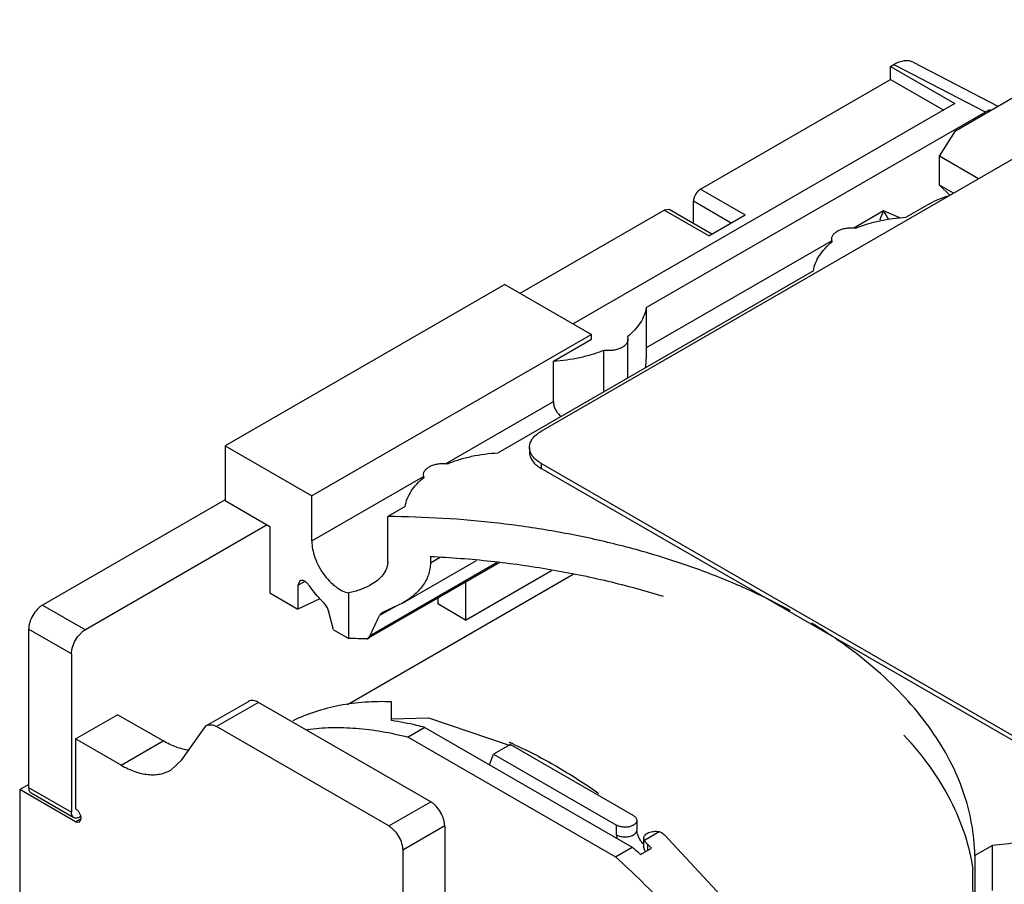
# Model space of a CAD drawing. Units: millimetres. Extents: x 7.4 to 57.5, y 19.1 to 71.5.
# Drawn here: x 7.6 to 32.5, y 49.3 to 71.1 of the extents above; entities that cross this region are included whole.
import ezdxf

# ---------------------------------------------------------------- set-up
doc = ezdxf.new("R2010")
doc.units = ezdxf.units.MM
doc.header["$LTSCALE"] = 5.89393
doc.layers.get('0').update_dxf_attribs({"linetype": 'CONTINUOUS'})

msp = doc.modelspace()

# ---------------------------------------------------------------- linework, layer by layer
at = {"color": 7, "linetype": 'Continuous'}
for p, q in [((31.255, 68.339), (36.118, 71.146)), ((29.613, 69.962), (29.697, 70.011)), ((29.697, 70.011), (32.004, 68.812)), ((30.185, 70.068), (32.324, 68.956)), ((29.613, 69.636), (29.613, 69.962)), ((29.613, 69.962), (31.239, 69.024)), ((24.805, 66.86), (29.613, 69.636)), ((29.613, 69.636), (30.956, 68.86)), ((31.239, 69.024), (21.587, 63.451)), ((23.434, 63.864), (32.003, 68.811)), ((30.85, 67.697), (31.255, 68.339)), ((20.774, 60.736), (33.148, 67.88)), ((30.85, 66.962), (30.85, 67.697)), ((31.84, 67.125), (30.85, 67.697)), ((24.805, 66.86), (25.936, 66.207)), ((30.85, 66.962), (31.11, 66.704)), ((31.204, 66.758), (30.85, 66.962)), ((24.628, 65.985), (24.628, 66.554)), ((25.582, 66.003), (24.628, 66.554)), ((30.599, 66.49), (30.01, 66.15)), ((20.244, 64.227), (23.885, 66.329)), ((24.01, 66.341), (23.885, 66.329)), ((25.017, 65.676), (23.885, 66.329)), ((25.09, 65.718), (24.01, 66.341)), ((29.436, 66.309), (28.68, 65.872)), ((29.85, 66.133), (29.436, 66.309)), ((25.017, 65.676), (25.936, 66.207)), ((28.123, 65.55), (23.434, 62.843)), ((28.136, 65.53), (28.123, 65.594)), ((28.123, 65.517), (28.123, 65.53)), ((27.66, 64.794), (19.686, 60.19)), ((19.855, 64.451), (12.784, 60.369)), ((19.855, 64.451), (22.047, 63.186)), ((23.434, 63.864), (23.434, 62.843)), ((22.047, 63.186), (14.976, 59.103)), ((21.084, 62.507), (22.047, 63.063)), ((22.047, 63.063), (22.047, 63.186)), ((22.958, 63.128), (22.971, 63.063)), ((22.971, 62.086), (22.971, 63.063)), ((22.359, 61.733), (22.359, 62.782)), ((21.084, 61.487), (21.084, 62.507)), ((18.356, 59.912), (21.084, 61.487)), ((12.784, 60.369), (12.784, 58.981)), ((12.784, 60.369), (14.976, 59.103)), ((20.481, 60.328), (20.481, 60.205)), ((20.774, 59.92), (20.774, 59.797)), ((33.856, 52.367), (20.774, 59.92)), ((33.856, 52.245), (20.774, 59.797)), ((14.976, 57.96), (17.799, 59.59)), ((17.812, 59.569), (17.799, 59.634)), ((17.799, 59.557), (17.799, 59.569)), ((14.976, 57.96), (14.976, 59.103)), ((12.784, 59.005), (8.166, 56.339)), ((12.784, 58.981), (13.915, 58.328)), ((17.337, 58.833), (16.894, 58.577)), ((16.894, 57.434), (16.894, 58.577)), ((13.844, 58.368), (9.248, 55.715)), ((13.915, 58.328), (13.915, 56.646)), ((17.975, 57.569), (17.975, 57.406)), ((17.975, 57.406), (18.221, 57.547)), ((16.427, 55.516), (19.718, 57.416)), ((16.449, 55.567), (19.66, 57.421)), ((17.271, 56.39), (19.136, 57.467)), ((15.877, 53.826), (21.584, 57.121)), ((18.865, 55.96), (21.038, 57.214)), ((14.674, 56.952), (14.622, 56.838)), ((14.795, 56.937), (14.622, 56.838)), ((14.622, 56.838), (14.622, 56.237)), ((18.865, 56.923), (18.865, 55.96)), ((13.915, 56.646), (14.622, 56.237)), ((15.909, 55.494), (15.909, 56.648)), ((8.166, 56.339), (9.248, 55.715)), ((15.174, 56.5), (14.622, 56.237)), ((17.104, 56.314), (16.685, 56.072)), ((17.271, 56.39), (16.777, 56.163)), ((18.158, 56.515), (18.158, 56.368)), ((18.865, 55.96), (18.158, 56.368)), ((15.526, 55.716), (15.398, 56.195)), ((7.813, 55.727), (7.813, 51.726)), ((8.895, 55.102), (7.813, 55.727)), ((15.526, 55.716), (15.909, 55.494)), ((16.367, 55.481), (16.427, 55.516)), ((8.895, 55.102), (8.895, 51.102)), ((12.314, 53.291), (13.374, 53.903)), ((13.624, 53.878), (12.564, 53.266)), ((17.981, 51.363), (13.624, 53.878)), ((16.991, 53.416), (16.991, 53.891)), ((9.001, 52.955), (10.061, 53.567)), ((11.216, 52.901), (10.061, 53.567)), ((16.99, 53.464), (17.928, 53.484)), ((17.928, 53.484), (19.989, 52.789)), ((11.686, 52.425), (12.257, 53.238)), ((12.257, 53.238), (12.314, 53.291)), ((16.92, 50.751), (12.564, 53.266)), ((17.834, 53.244), (17.41, 52.999)), ((17.834, 53.244), (23.078, 50.217)), ((9.001, 52.955), (9.001, 51.183)), ((10.155, 52.289), (9.001, 52.955)), ((10.155, 52.289), (11.216, 52.901)), ((17.41, 52.999), (22.654, 49.972)), ((19.996, 52.812), (19.572, 52.567)), ((19.961, 52.868), (19.982, 52.859)), ((19.996, 52.812), (23.108, 51.016)), ((19.469, 52.3), (19.572, 52.567)), ((19.572, 52.567), (22.683, 50.771)), ((11.405, 52.165), (11.686, 52.425)), ((7.587, 51.673), (7.813, 51.804)), ((7.587, 51.673), (7.587, 48.407)), ((9.001, 50.857), (7.587, 51.673)), ((7.813, 51.726), (8.895, 51.102)), ((7.875, 51.589), (8.957, 50.964)), ((16.92, 50.751), (17.981, 51.363)), ((9.001, 50.857), (9.142, 50.938)), ((9.001, 50.857), (9.101, 50.847)), ((9.101, 50.847), (9.142, 50.938)), ((9.127, 50.99), (9.107, 50.979)), ((23.195, 50.893), (23.195, 50.649)), ((18.335, 50.751), (17.274, 50.138)), ((18.335, 50.751), (18.335, 47.158)), ((22.683, 50.526), (22.683, 50.771)), ((23.386, 50.394), (23.76, 50.61)), ((23.386, 50.394), (23.373, 50.444)), ((23.373, 50.199), (23.373, 50.412)), ((17.274, 50.138), (17.274, 46.546)), ((22.654, 49.972), (23.078, 50.217)), ((23.284, 50.029), (23.567, 50.192)), ((23.373, 50.199), (23.371, 50.171)), ((23.461, 50.289), (23.461, 50.131)), ((32.186, 50.26), (31.743, 50.004)), ((32.186, 49.117), (32.186, 50.26)), ((31.743, 50.004), (31.743, 48.861)), ((31.693, 49.486), (31.693, 49.649))]:
    msp.add_line(p, q, dxfattribs=at)
msp.add_lwpolyline([(28.863, 43.707), (28.2, 45.094), (26.207, 48.04), (23.885, 50.534)], dxfattribs=at)
for centre, radius, start, end in [((31.211, 65.449), 1.972, 154.1633, 161.6035), ((15.717, 43.055), 10.691, 65.8162, 66.4949), ((10.54, 36.201), 18.806, 47.3355, 48.1849), ((10.79, 36.329), 18.854, 47.3356, 47.7724)]:
    msp.add_arc(centre, radius, start, end, dxfattribs=at)
for centre, major_axis, ratio, start_param, end_param in [((16.744, 79.858), (12.644, 39.974), 0.201904, -2.158581, -2.14282), ((16.744, 47.562), (14.99, -1.047), 0.524978, 1.632567, 1.66311)]:
    msp.add_ellipse(centre, major_axis=major_axis, ratio=ratio, start_param=start_param, end_param=end_param, dxfattribs=at)
for points, knots in [([(30.185, 70.068), (30.152, 70.085), (30.077, 70.109), (29.954, 70.109), (29.824, 70.076), (29.739, 70.035), (29.696, 70.011)], [0, 0, 0, 0, 0.217707, 0.451497, 0.71114, 1, 1, 1, 1]), ([(32.003, 68.811), (32.014, 68.818), (32.059, 68.842), (32.105, 68.863), (32.14, 68.875)], [0, 0, 0, 0, 0.259459, 1, 1, 1, 1]), ([(24.805, 66.86), (24.779, 66.845), (24.732, 66.805), (24.676, 66.73), (24.639, 66.644), (24.628, 66.583), (24.628, 66.554)], [0, 0, 0, 0, 0.237242, 0.499998, 0.762755, 1, 1, 1, 1]), ([(30.599, 66.49), (30.676, 66.535), (30.84, 66.615), (31.013, 66.675), (31.103, 66.702)], [0, 0, 0, 0, 0.483882, 1, 1, 1, 1]), ([(29.436, 66.309), (29.445, 66.292), (29.481, 66.223), (29.52, 66.155), (29.55, 66.104)], [0, 0, 0, 0, 0.240836, 1, 1, 1, 1]), ([(28.735, 65.876), (28.831, 65.915), (29.03, 65.986), (29.453, 66.095), (29.785, 66.138), (30.01, 66.15)], [0, 0, 0, 0, 0.237047, 0.484544, 1, 1, 1, 1]), ([(28.123, 65.594), (28.123, 65.605), (28.125, 65.627), (28.138, 65.671), (28.172, 65.725), (28.233, 65.779), (28.313, 65.824), (28.408, 65.858), (28.513, 65.878), (28.624, 65.885), (28.698, 65.881), (28.735, 65.876)], [0, 0, 0, 0, 0.043873, 0.088783, 0.185032, 0.29421, 0.417593, 0.55368, 0.699129, 0.849719, 1, 1, 1, 1]), ([(27.66, 64.794), (27.671, 64.861), (27.709, 64.996), (27.81, 65.188), (27.954, 65.37), (28.071, 65.478), (28.136, 65.53)], [0, 0, 0, 0, 0.22728, 0.466698, 0.723284, 1, 1, 1, 1]), ([(23.434, 63.864), (23.423, 63.797), (23.385, 63.662), (23.284, 63.47), (23.14, 63.288), (23.023, 63.18), (22.958, 63.128)], [0, 0, 0, 0, 0.22728, 0.466698, 0.723284, 1, 1, 1, 1]), ([(22.971, 63.063), (22.971, 63.052), (22.969, 63.03), (22.956, 62.986), (22.922, 62.933), (22.861, 62.878), (22.781, 62.833), (22.686, 62.8), (22.581, 62.779), (22.47, 62.772), (22.396, 62.777), (22.359, 62.782)], [0, 0, 0, 0, 0.043873, 0.088783, 0.185032, 0.29421, 0.417593, 0.55368, 0.699129, 0.849719, 1, 1, 1, 1]), ([(22.359, 62.782), (22.263, 62.742), (22.064, 62.671), (21.641, 62.562), (21.309, 62.519), (21.084, 62.507)], [0, 0, 0, 0, 0.237047, 0.484544, 1, 1, 1, 1]), ([(23.434, 62.843), (23.434, 62.762), (23.43, 62.593), (23.418, 62.423), (23.407, 62.335)], [0, 0, 0, 0, 0.478074, 1, 1, 1, 1]), ([(21.084, 61.487), (21.084, 61.451), (21.094, 61.378), (21.135, 61.275), (21.199, 61.184), (21.255, 61.133), (21.285, 61.11)], [0, 0, 0, 0, 0.245492, 0.492302, 0.743484, 1, 1, 1, 1]), ([(20.481, 60.328), (20.481, 60.347), (20.484, 60.385), (20.499, 60.442), (20.523, 60.497), (20.569, 60.57), (20.651, 60.656), (20.73, 60.711), (20.774, 60.736)], [0, 0, 0, 0, 0.108094, 0.218232, 0.332255, 0.451683, 0.710621, 1, 1, 1, 1]), ([(20.498, 60.222), (20.493, 60.239), (20.484, 60.274), (20.481, 60.31), (20.481, 60.328)], [0, 0, 0, 0, 0.504129, 1, 1, 1, 1]), ([(18.411, 59.915), (18.507, 59.955), (18.707, 60.026), (19.129, 60.135), (19.461, 60.178), (19.686, 60.19)], [0, 0, 0, 0, 0.237047, 0.484544, 1, 1, 1, 1]), ([(20.481, 60.205), (20.481, 60.187), (20.484, 60.148), (20.499, 60.092), (20.523, 60.036), (20.569, 59.963), (20.651, 59.877), (20.73, 59.823), (20.774, 59.797)], [0, 0, 0, 0, 0.108093, 0.218232, 0.332255, 0.451683, 0.71062, 1, 1, 1, 1]), ([(20.774, 59.92), (20.74, 59.939), (20.677, 59.981), (20.596, 60.055), (20.535, 60.135), (20.507, 60.193), (20.498, 60.222)], [0, 0, 0, 0, 0.281978, 0.541475, 0.779434, 1, 1, 1, 1]), ([(17.799, 59.634), (17.799, 59.645), (17.801, 59.667), (17.815, 59.711), (17.848, 59.764), (17.91, 59.819), (17.99, 59.864), (18.084, 59.897), (18.19, 59.918), (18.3, 59.925), (18.375, 59.92), (18.411, 59.915)], [0, 0, 0, 0, 0.043873, 0.088783, 0.185032, 0.29421, 0.417593, 0.55368, 0.699129, 0.849719, 1, 1, 1, 1]), ([(17.337, 58.833), (17.347, 58.9), (17.385, 59.035), (17.486, 59.228), (17.63, 59.409), (17.748, 59.517), (17.812, 59.569)], [0, 0, 0, 0, 0.22728, 0.466698, 0.723284, 1, 1, 1, 1]), ([(27.074, 56.197), (26.727, 56.387), (26.002, 56.748), (24.857, 57.217), (23.642, 57.622), (22.367, 57.96), (21.043, 58.228), (19.219, 58.489), (17.826, 58.572), (16.894, 58.577)], [0, 0, 0, 0, 0.112567, 0.229802, 0.351243, 0.476356, 0.604506, 0.734998, 1, 1, 1, 1]), ([(14.976, 57.96), (14.976, 57.892), (14.991, 57.75), (15.05, 57.537), (15.143, 57.325), (15.265, 57.125), (15.41, 56.949), (15.569, 56.804), (15.735, 56.7), (15.852, 56.658), (15.909, 56.648)], [0, 0, 0, 0, 0.119244, 0.249195, 0.385645, 0.52372, 0.658291, 0.784643, 0.899167, 1, 1, 1, 1]), ([(17.975, 57.569), (18.486, 57.545), (19.501, 57.466), (21, 57.258), (22.454, 56.963), (23.398, 56.705), (23.858, 56.562)], [0, 0, 0, 0, 0.256532, 0.509864, 0.758233, 1, 1, 1, 1]), ([(16.894, 57.434), (16.894, 57.405), (16.888, 57.347), (16.856, 57.232), (16.778, 57.097), (16.643, 56.962), (16.535, 56.889), (16.478, 56.856)], [0, 0, 0, 0, 0.117, 0.235151, 0.478027, 0.733322, 1, 1, 1, 1]), ([(17.975, 57.406), (17.975, 57.354), (17.966, 57.252), (17.928, 57.101), (17.865, 56.958), (17.75, 56.776), (17.556, 56.575), (17.37, 56.448), (17.271, 56.39)], [0, 0, 0, 0, 0.118784, 0.237773, 0.358096, 0.480654, 0.734099, 1, 1, 1, 1]), ([(14.907, 56.835), (14.89, 56.859), (14.855, 56.901), (14.801, 56.941), (14.758, 56.959), (14.727, 56.965), (14.699, 56.963), (14.682, 56.956), (14.674, 56.952)], [0, 0, 0, 0, 0.307462, 0.581091, 0.700836, 0.808908, 0.907246, 1, 1, 1, 1]), ([(15.287, 56.384), (15.252, 56.417), (15.114, 56.557), (14.991, 56.712), (14.907, 56.835)], [0, 0, 0, 0, 0.243264, 1, 1, 1, 1]), ([(16.478, 56.856), (16.391, 56.806), (16.205, 56.723), (16.009, 56.669), (15.909, 56.648)], [0, 0, 0, 0, 0.493795, 1, 1, 1, 1]), ([(8.166, 56.339), (8.142, 56.325), (8.094, 56.292), (8.005, 56.208), (7.91, 56.079), (7.846, 55.932), (7.818, 55.813), (7.813, 55.755), (7.813, 55.727)], [0, 0, 0, 0, 0.114176, 0.237569, 0.499999, 0.762429, 0.885823, 1, 1, 1, 1]), ([(15.398, 56.195), (15.388, 56.231), (15.359, 56.299), (15.313, 56.358), (15.287, 56.384)], [0, 0, 0, 0, 0.501231, 1, 1, 1, 1]), ([(16.777, 56.163), (16.767, 56.158), (16.731, 56.134), (16.699, 56.101), (16.685, 56.072)], [0, 0, 0, 0, 0.262094, 1, 1, 1, 1]), ([(31.743, 50.004), (31.738, 50.276), (31.684, 50.823), (31.469, 51.632), (31.125, 52.424), (30.653, 53.193), (30.061, 53.931), (29.352, 54.633), (28.533, 55.292), (27.934, 55.69), (27.62, 55.882)], [0, 0, 0, 0, 0.108673, 0.219431, 0.33392, 0.453574, 0.579455, 0.712268, 0.85242, 1, 1, 1, 1]), ([(8.895, 55.102), (8.895, 55.13), (8.9, 55.188), (8.928, 55.308), (8.992, 55.454), (9.087, 55.584), (9.176, 55.667), (9.224, 55.701), (9.248, 55.715)], [0, 0, 0, 0, 0.114177, 0.237572, 0.500002, 0.762431, 0.885825, 1, 1, 1, 1]), ([(16.449, 55.567), (16.446, 55.561), (16.434, 55.539), (16.417, 55.52), (16.403, 55.508)], [0, 0, 0, 0, 0.243156, 1, 1, 1, 1]), ([(16.403, 55.508), (16.4, 55.505), (16.389, 55.496), (16.376, 55.487), (16.367, 55.481)], [0, 0, 0, 0, 0.247041, 1, 1, 1, 1]), ([(13.624, 53.878), (13.602, 53.891), (13.559, 53.912), (13.492, 53.928), (13.429, 53.926), (13.391, 53.912), (13.374, 53.903)], [0, 0, 0, 0, 0.289698, 0.549085, 0.782197, 1, 1, 1, 1]), ([(16.991, 53.891), (16.768, 53.9), (16.327, 53.895), (15.681, 53.812), (15.066, 53.656), (14.678, 53.501), (14.491, 53.413)], [0, 0, 0, 0, 0.261073, 0.51337, 0.75885, 1, 1, 1, 1]), ([(12.314, 53.291), (12.33, 53.3), (12.368, 53.314), (12.431, 53.315), (12.498, 53.299), (12.542, 53.279), (12.564, 53.266)], [0, 0, 0, 0, 0.217803, 0.450915, 0.710302, 1, 1, 1, 1]), ([(17.834, 53.244), (17.763, 53.263), (17.485, 53.331), (17.203, 53.385), (16.991, 53.416)], [0, 0, 0, 0, 0.254882, 1, 1, 1, 1]), ([(14.855, 53.195), (15.056, 53.221), (15.469, 53.252), (16.102, 53.234), (16.754, 53.151), (17.19, 53.056), (17.41, 52.999)], [0, 0, 0, 0, 0.236495, 0.481238, 0.735491, 1, 1, 1, 1]), ([(29.949, 53.045), (30.186, 52.791), (30.618, 52.269), (31.14, 51.424), (31.508, 50.551), (31.65, 49.948), (31.693, 49.649)], [0, 0, 0, 0, 0.269015, 0.523412, 0.765857, 1, 1, 1, 1]), ([(11.873, 52.668), (11.763, 52.68), (11.596, 52.722), (11.38, 52.812), (11.27, 52.869), (11.216, 52.901)], [0, 0, 0, 0, 0.472831, 0.729793, 1, 1, 1, 1]), ([(20.097, 52.808), (20.462, 52.645), (21.193, 52.266), (21.884, 51.821), (22.229, 51.577)], [0, 0, 0, 0, 0.486185, 1, 1, 1, 1]), ([(10.155, 52.289), (10.211, 52.256), (10.324, 52.197), (10.496, 52.127), (10.664, 52.078), (10.828, 52.05), (10.986, 52.045), (11.136, 52.061), (11.277, 52.1), (11.364, 52.141), (11.405, 52.165)], [0, 0, 0, 0, 0.148507, 0.289492, 0.422749, 0.548655, 0.668003, 0.781949, 0.89199, 1, 1, 1, 1]), ([(7.813, 51.726), (7.813, 51.711), (7.815, 51.682), (7.827, 51.642), (7.847, 51.61), (7.865, 51.595), (7.875, 51.589)], [0, 0, 0, 0, 0.289541, 0.549118, 0.782256, 1, 1, 1, 1]), ([(18.335, 50.751), (18.335, 50.778), (18.329, 50.837), (18.302, 50.956), (18.237, 51.102), (18.143, 51.232), (18.053, 51.315), (18.005, 51.349), (17.981, 51.363)], [0, 0, 0, 0, 0.114177, 0.237571, 0.500001, 0.762431, 0.885824, 1, 1, 1, 1]), ([(8.957, 50.964), (8.947, 50.97), (8.928, 50.985), (8.909, 51.018), (8.897, 51.057), (8.895, 51.086), (8.895, 51.102)], [0, 0, 0, 0, 0.217744, 0.450882, 0.710459, 1, 1, 1, 1]), ([(9.142, 50.938), (9.142, 50.961), (9.133, 51.01), (9.103, 51.079), (9.059, 51.14), (9.021, 51.172), (9.001, 51.183)], [0, 0, 0, 0, 0.237244, 0.500001, 0.762757, 1, 1, 1, 1]), ([(9.107, 50.979), (9.094, 50.971), (9.067, 50.959), (9.027, 50.949), (8.989, 50.95), (8.967, 50.958), (8.957, 50.964)], [0, 0, 0, 0, 0.28954, 0.549116, 0.782255, 1, 1, 1, 1]), ([(23.195, 50.893), (23.195, 50.885), (23.193, 50.867), (23.183, 50.842), (23.167, 50.818), (23.136, 50.787), (23.084, 50.756), (23.009, 50.73), (22.924, 50.719), (22.838, 50.721), (22.756, 50.737), (22.706, 50.758), (22.683, 50.771)], [0, 0, 0, 0, 0.042856, 0.087477, 0.135315, 0.187271, 0.304538, 0.438204, 0.582546, 0.729672, 0.871341, 1, 1, 1, 1]), ([(23.108, 51.016), (23.121, 51.008), (23.145, 50.992), (23.173, 50.962), (23.191, 50.929), (23.195, 50.905), (23.195, 50.893)], [0, 0, 0, 0, 0.289399, 0.54913, 0.782315, 1, 1, 1, 1]), ([(16.92, 50.751), (16.945, 50.737), (16.992, 50.703), (17.082, 50.619), (17.176, 50.49), (17.241, 50.344), (17.269, 50.224), (17.274, 50.166), (17.274, 50.138)], [0, 0, 0, 0, 0.114176, 0.23757, 0.499999, 0.762429, 0.885823, 1, 1, 1, 1]), ([(23.108, 50.526), (23.121, 50.534), (23.145, 50.55), (23.173, 50.58), (23.191, 50.613), (23.195, 50.637), (23.195, 50.649)], [0, 0, 0, 0, 0.289537, 0.549109, 0.782251, 1, 1, 1, 1]), ([(23.32, 50.34), (23.301, 50.365), (23.265, 50.417), (23.232, 50.488), (23.212, 50.544), (23.202, 50.583), (23.197, 50.618), (23.195, 50.639), (23.195, 50.649)], [0, 0, 0, 0, 0.280482, 0.559921, 0.690907, 0.810809, 0.915295, 1, 1, 1, 1]), ([(23.373, 50.444), (23.373, 50.458), (23.379, 50.487), (23.405, 50.525), (23.444, 50.559), (23.495, 50.586), (23.556, 50.605), (23.622, 50.617), (23.691, 50.619), (23.737, 50.614), (23.76, 50.61)], [0, 0, 0, 0, 0.087903, 0.184173, 0.293986, 0.418386, 0.555451, 0.701398, 0.851552, 1, 1, 1, 1]), ([(23.76, 50.61), (23.772, 50.606), (23.817, 50.586), (23.858, 50.559), (23.885, 50.534)], [0, 0, 0, 0, 0.257505, 1, 1, 1, 1]), ([(22.683, 50.526), (22.713, 50.509), (22.783, 50.483), (22.895, 50.471), (23.007, 50.483), (23.077, 50.509), (23.108, 50.526)], [0, 0, 0, 0, 0.237248, 0.500001, 0.762754, 1, 1, 1, 1]), ([(22.683, 50.526), (22.683, 50.519), (22.684, 50.489), (22.687, 50.459), (22.69, 50.437)], [0, 0, 0, 0, 0.241469, 1, 1, 1, 1]), ([(23.376, 50.279), (23.371, 50.284), (23.351, 50.303), (23.333, 50.323), (23.32, 50.34)], [0, 0, 0, 0, 0.235, 1, 1, 1, 1]), ([(23.461, 50.289), (23.453, 50.297), (23.422, 50.328), (23.397, 50.365), (23.386, 50.394)], [0, 0, 0, 0, 0.266115, 1, 1, 1, 1]), ([(33.461, 50.535), (33.365, 50.495), (33.165, 50.424), (32.743, 50.315), (32.41, 50.272), (32.186, 50.26)], [0, 0, 0, 0, 0.237047, 0.484544, 1, 1, 1, 1]), ([(23.373, 50.199), (23.373, 50.193), (23.374, 50.183), (23.376, 50.175), (23.377, 50.172)], [0, 0, 0, 0, 0.747134, 1, 1, 1, 1]), ([(23.377, 50.172), (23.38, 50.161), (23.391, 50.137), (23.408, 50.118), (23.418, 50.109)], [0, 0, 0, 0, 0.474276, 1, 1, 1, 1]), ([(22.654, 49.972), (23.113, 49.561), (24.006, 48.679), (24.817, 47.721), (25.209, 47.217)], [0, 0, 0, 0, 0.491179, 1, 1, 1, 1]), ([(31.722, 48.406), (31.715, 48.594), (31.701, 48.954), (31.693, 49.314), (31.693, 49.486)], [0, 0, 0, 0, 0.522141, 1, 1, 1, 1])]:
    msp.add_open_spline(points, degree=3, knots=knots, dxfattribs=at)

doc.saveas('drawing.dxf')
